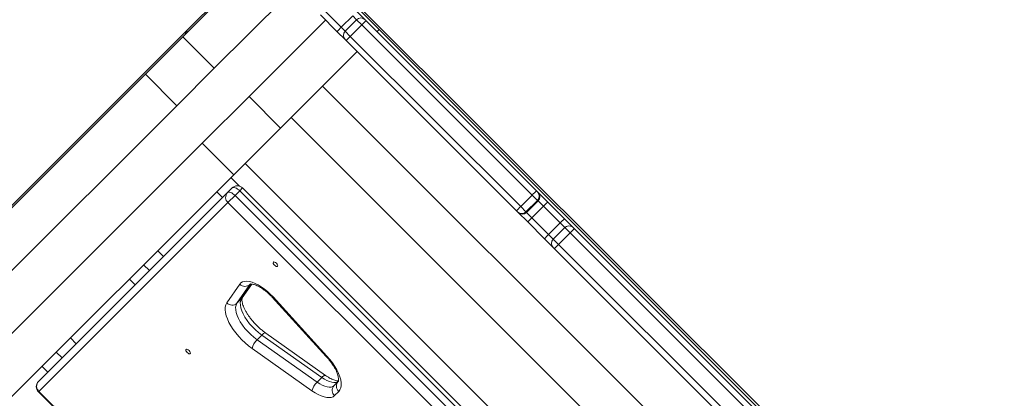
# Model space of a CAD drawing. Units: millimetres. Extents: x -13039 to 25749, y -10690 to 3540.
# Drawn here: x -2212 to -1550, y -4426 to -4170 of the extents above; entities that cross this region are included whole.
import ezdxf

# ---------------------------------------------------------------- set-up
doc = ezdxf.new("R2010")
doc.units = ezdxf.units.MM

msp = doc.modelspace()

# ---------------------------------------------------------------- linework, layer by layer
at = {"color": 7, "linetype": 'Continuous', "lineweight": 15}
for p, q in [((-2189.97, -3957.38), (-1334.37, -4812.98)), ((-2189.02, -3956.44), (-1333.43, -4812.03)), ((-2102.47, -4182.06), (-2048.78, -4128.37)), ((-2099.72, -4177.89), (-2049.49, -4127.66)), ((-2081.26, -4203.27), (-2027.57, -4149.58)), ((-1998.56, -4178.59), (-2009.85, -4167.3)), ((-2007.16, -4164.33), (-1995.87, -4175.63)), ((-1995.87, -4175.63), (-1988.09, -4167.85)), ((-1985.13, -4165.15), (-1979.78, -4170.5)), ((-2057.88, -4222.32), (-2006.36, -4170.79)), ((-1985.44, -4170.5), (-1993.22, -4178.28)), ((-1989.76, -4181.73), (-1981.98, -4173.96)), ((-1867.26, -4288.68), (-1981.98, -4173.96)), ((-1979.78, -4170.5), (-1979.09, -4171.19)), ((-1979.09, -4171.19), (-1864.4, -4285.88)), ((-2256.24, -4334.41), (-2099.72, -4177.89)), ((-1993.22, -4183.93), (-1998.56, -4178.59)), ((-1971.71, -4178.57), (-1970.25, -4177.11)), ((-2127.66, -4207.25), (-2102.47, -4182.06)), ((-2102.47, -4182.06), (-2081.26, -4203.27)), ((-1992.53, -4184.62), (-1993.22, -4183.93)), ((-1877.84, -4299.31), (-1992.53, -4184.62)), ((-1989.76, -4181.73), (-1875.04, -4296.46)), ((-2036.67, -4243.53), (-1985.14, -4192.01)), ((-2285.77, -4365.35), (-2127.66, -4207.25)), ((-2127.66, -4207.25), (-2106.45, -4228.46)), ((-2106.45, -4228.46), (-2081.26, -4203.27)), ((-2008.4, -4215.26), (-1591.21, -4632.46)), ((-2089.38, -4253.82), (-2057.88, -4222.32)), ((-2057.88, -4222.32), (-2036.67, -4243.53)), ((-2264.55, -4386.56), (-2106.45, -4228.46)), ((-2029.61, -4236.48), (-1612.42, -4653.67)), ((-2068.17, -4275.03), (-2036.67, -4243.53)), ((-2245.48, -4409.91), (-2089.38, -4253.82)), ((-2089.38, -4253.82), (-2068.17, -4275.03)), ((-2060.56, -4267.43), (-1643.37, -4684.62)), ((-2224.26, -4431.13), (-2068.17, -4275.03)), ((-2070.01, -4276.88), (-2064.19, -4282.7)), ((-2199.63, -4414.27), (-2072.42, -4287.07)), ((-2079.64, -4286.51), (-2075.76, -4290.4)), ((-2072.42, -4287.07), (-2069.27, -4283.92)), ((-2067.28, -4289), (-2064.13, -4285.85)), ((-1658.25, -4691.73), (-2064.13, -4285.85)), ((-1656.32, -4689.8), (-2062.2, -4283.92)), ((-1864.4, -4285.88), (-1863.69, -4286.59)), ((-1863.69, -4286.59), (-1863.36, -4286.92)), ((-1863.36, -4286.92), (-1856.88, -4293.4)), ((-2072.04, -4293.75), (-2199.24, -4420.96)), ((-2067.28, -4289), (-2072.04, -4293.75)), ((-1666.16, -4699.63), (-2072.04, -4293.75)), ((-2067.28, -4289), (-1661.41, -4694.88)), ((-1875.04, -4296.46), (-1867.26, -4288.68)), ((-1871.47, -4300.02), (-1863.69, -4292.25)), ((-1871.14, -4300.35), (-1863.36, -4292.57)), ((-1863.69, -4292.25), (-1867.26, -4288.68)), ((-1863.36, -4292.57), (-1863.69, -4292.25)), ((-1859.76, -4296.18), (-1863.36, -4292.57)), ((-1856.88, -4293.4), (-1845.58, -4304.7)), ((-1877.12, -4300.03), (-1877.84, -4299.31)), ((-1876.8, -4300.35), (-1877.12, -4300.03)), ((-1870.31, -4306.84), (-1876.8, -4300.35)), ((-1875.04, -4296.46), (-1871.47, -4300.02)), ((-1871.47, -4300.02), (-1871.14, -4300.35)), ((-1871.14, -4300.35), (-1867.54, -4303.95)), ((-1867.54, -4303.95), (-1859.76, -4296.18)), ((-1848.46, -4307.48), (-1859.76, -4296.18)), ((-1859.02, -4318.13), (-1870.31, -4306.84)), ((-1867.54, -4303.95), (-1856.24, -4315.26)), ((-1845.58, -4304.7), (-1839.65, -4310.63)), ((-1856.24, -4315.26), (-1848.46, -4307.48)), ((-1845.31, -4310.63), (-1853.09, -4318.4)), ((-1839.65, -4310.63), (-1838.89, -4311.39)), ((-1838.89, -4311.39), (-1688.33, -4461.95)), ((-1853.09, -4324.06), (-1859.02, -4318.13)), ((-1849.57, -4321.93), (-1841.79, -4314.15)), ((-1691.14, -4464.8), (-1841.79, -4314.15)), ((-2119.35, -4326.21), (-2115.46, -4330.1)), ((-1852.33, -4324.82), (-1853.09, -4324.06)), ((-1701.77, -4475.38), (-1852.33, -4324.82)), ((-1849.57, -4321.93), (-1698.92, -4472.58)), ((-2128.8, -4335.66), (-2124.91, -4339.55)), ((-2138.43, -4345.29), (-2134.54, -4349.18)), ((-2072.83, -4361.39), (-2064.14, -4348.75)), ((-2057.33, -4348.98), (-2066.02, -4361.63)), ((-2062.41, -4357.92), (-2056.05, -4348.66)), ((-2066.02, -4361.63), (-2062.87, -4358.48)), ((-2042.23, -4357.57), (-2005.96, -4397.39)), ((-2041.68, -4357.36), (-2005.41, -4397.17)), ((-2178.14, -4385), (-2174.25, -4388.89)), ((-2052.43, -4386.16), (-2049.28, -4383.01)), ((-2052.43, -4386.16), (-2012.09, -4414.76)), ((-2008.94, -4411.61), (-2049.28, -4383.01)), ((-2006.31, -4410.28), (-2046.65, -4381.67)), ((-2015.5, -4420.66), (-2055.85, -4392.05)), ((-2187.59, -4394.45), (-2183.7, -4398.34)), ((-2197.22, -4404.08), (-2193.33, -4407.97)), ((-2012.09, -4414.76), (-2008.94, -4411.61)), ((-2000.7, -4417.14), (-1997.91, -4414.34)), ((-2199.63, -4421.34), (-1793.75, -4827.22)), ((-2199.24, -4420.96), (-1793.36, -4826.84)), ((-1997.52, -4421.03), (-2000.31, -4423.82))]:
    msp.add_line(p, q, dxfattribs=at)
at = {"color": 8, "linetype": 'Continuous', "lineweight": 15}
for p, q in [((-1985.44, -4170.5), (-1988.09, -4167.85)), ((-1981.98, -4173.96), (-1985.44, -4170.5)), ((-1995.87, -4175.63), (-1993.22, -4178.28)), ((-1993.22, -4178.28), (-1989.76, -4181.73)), ((-2062.2, -4283.92), (-2064.13, -4285.85)), ((-1845.31, -4310.63), (-1848.46, -4307.48)), ((-1841.79, -4314.15), (-1845.31, -4310.63)), ((-1856.24, -4315.26), (-1853.09, -4318.4)), ((-1853.09, -4318.4), (-1849.57, -4321.93)), ((-2062.87, -4358.48), (-2056.12, -4348.65)), ((-2057.33, -4348.98), (-2057.08, -4348.73)), ((-2062.41, -4357.92), (-2062.87, -4358.48)), ((-2199.24, -4420.96), (-2199.63, -4421.34))]:
    msp.add_line(p, q, dxfattribs=at)
at = {"color": 7, "linetype": 'Continuous', "lineweight": 15, "flags": 128}
for points in [[(-2072.42, -4287.07), (-2072.04, -4286.82), (-2071.54, -4286.72), (-2070.94, -4286.77), (-2070.25, -4286.97), (-2069.52, -4287.3), (-2068.76, -4287.77), (-2068, -4288.34), (-2067.28, -4289)], [(-2064.13, -4285.85), (-2064.85, -4285.19), (-2065.61, -4284.62), (-2066.37, -4284.15), (-2067.1, -4283.82), (-2067.79, -4283.62), (-2068.39, -4283.57), (-2068.89, -4283.67), (-2069.27, -4283.92)], [(-2038.67, -4336.75), (-2038.53, -4336.4), (-2038.63, -4335.88), (-2038.95, -4335.28), (-2039.44, -4334.69), (-2040.03, -4334.2), (-2040.63, -4333.88), (-2041.15, -4333.78), (-2041.5, -4333.92), (-2041.64, -4334.28), (-2041.54, -4334.79), (-2041.22, -4335.39), (-2040.73, -4335.98), (-2040.14, -4336.47), (-2039.54, -4336.79), (-2039.02, -4336.89), (-2038.67, -4336.75)], [(-2064.14, -4348.75), (-2063.31, -4347.85), (-2062.22, -4347.21), (-2060.9, -4346.85), (-2059.37, -4346.77), (-2057.67, -4346.98), (-2055.81, -4347.46), (-2053.84, -4348.22), (-2051.79, -4349.23), (-2049.7, -4350.48), (-2047.61, -4351.95), (-2045.55, -4353.6), (-2043.56, -4355.42), (-2041.68, -4357.36)], [(-2049.28, -4383.01), (-2051.47, -4381.34), (-2053.58, -4379.49), (-2055.59, -4377.49), (-2057.45, -4375.38), (-2059.13, -4373.2), (-2060.59, -4370.99), (-2061.79, -4368.81), (-2062.73, -4366.69), (-2063.37, -4364.68), (-2063.71, -4362.82), (-2063.74, -4361.15), (-2063.46, -4359.69), (-2062.87, -4358.48)], [(-2055.85, -4392.05), (-2058.21, -4390.26), (-2060.52, -4388.29), (-2062.75, -4386.17), (-2064.84, -4383.93), (-2066.78, -4381.61), (-2068.54, -4379.24), (-2070.08, -4376.85), (-2071.39, -4374.49), (-2072.45, -4372.18), (-2073.23, -4369.97), (-2073.73, -4367.88), (-2073.94, -4365.95), (-2073.86, -4364.21), (-2073.49, -4362.68), (-2072.83, -4361.39)], [(-2066.02, -4361.63), (-2066.61, -4362.84), (-2066.89, -4364.3), (-2066.86, -4365.97), (-2066.52, -4367.83), (-2065.88, -4369.84), (-2064.94, -4371.96), (-2063.74, -4374.14), (-2062.28, -4376.35), (-2060.6, -4378.53), (-2058.74, -4380.64), (-2056.73, -4382.64), (-2054.62, -4384.49), (-2052.43, -4386.16)], [(-2097.46, -4395.54), (-2097.32, -4395.18), (-2097.42, -4394.67), (-2097.74, -4394.07), (-2098.23, -4393.48), (-2098.82, -4392.99), (-2099.42, -4392.67), (-2099.93, -4392.57), (-2100.29, -4392.71), (-2100.42, -4393.06), (-2100.33, -4393.58), (-2100.01, -4394.18), (-2099.51, -4394.77), (-2098.92, -4395.26), (-2098.33, -4395.58), (-2097.81, -4395.68), (-2097.46, -4395.54)], [(-2005.41, -4397.17), (-2003.44, -4399.46), (-2001.64, -4401.82), (-2000.04, -4404.19), (-1998.68, -4406.55), (-1997.56, -4408.86), (-1996.7, -4411.1), (-1996.12, -4413.21), (-1995.82, -4415.18), (-1995.82, -4416.97), (-1996.1, -4418.56), (-1996.67, -4419.92), (-1997.52, -4421.03)], [(-1997.55, -4413.99), (-1998.4, -4414.59), (-1999.47, -4414.94), (-2000.74, -4415.02), (-2002.18, -4414.84), (-2003.76, -4414.39), (-2005.44, -4413.7), (-2007.18, -4412.76), (-2008.94, -4411.61)], [(-2012.09, -4414.76), (-2010.33, -4415.91), (-2008.59, -4416.85), (-2006.91, -4417.54), (-2005.33, -4417.99), (-2003.89, -4418.17), (-2002.62, -4418.09), (-2001.55, -4417.74), (-2000.7, -4417.14)], [(-2000.31, -4423.82), (-2001.3, -4424.56), (-2002.53, -4425.02), (-2003.98, -4425.21), (-2005.61, -4425.11), (-2007.41, -4424.74), (-2009.33, -4424.09), (-2011.34, -4423.19), (-2013.41, -4422.03), (-2015.5, -4420.66)]]:
    msp.add_lwpolyline(points, dxfattribs=at)
at = {"color": 8, "linetype": 'Continuous', "lineweight": 15, "flags": 128}
for points in [[(-2042.23, -4357.57), (-2042.19, -4357.59), (-2042, -4357.54), (-2041.68, -4357.36)], [(-2049.28, -4383.01), (-2048.67, -4382.45), (-2048.1, -4382.01), (-2047.58, -4381.72), (-2047.13, -4381.58), (-2046.78, -4381.61), (-2046.65, -4381.67)], [(-2005.96, -4397.39), (-2005.92, -4397.4), (-2005.73, -4397.35), (-2005.41, -4397.17)], [(-2008.94, -4411.61), (-2008.33, -4411.05), (-2007.76, -4410.62), (-2007.23, -4410.32), (-2006.79, -4410.19), (-2006.44, -4410.21), (-2006.31, -4410.28)]]:
    msp.add_lwpolyline(points, dxfattribs=at)
at = {"color": 7, "linetype": 'Continuous', "lineweight": 15}
for centre, radius, start, end in [((-1982.61, -4173.33), 4, 45, 135), ((-1949.29, -4205.23), 45.24, 131.19696, 136.26602), ((-1981.23, -4191.67), 21.72, 132.36649, 142.9459), ((-1990.39, -4181.1), 4, 135, 225), ((-1958.49, -4214.42), 45.24, 133.73398, 138.80304), ((-2068.87, -4290.22), 4.75, 138.4891, 228.10841), ((-2065.74, -4287.45), 5, 45, 135), ((-1790.46, -4364.06), 107.61, 133.40242, 135.53241), ((-1866.52, -4289.42), 4, 314.98897, 44.98896), ((-1866.19, -4289.74), 4, 314.98897, 44.98896), ((-1822.81, -4331.72), 51.27, 131.64517, 136.11714), ((-1799.65, -4373.25), 107.61, 134.46759, 136.59758), ((-1874.3, -4297.2), 4, 225.01104, 315.01103), ((-1873.97, -4297.52), 4, 225.01104, 315.01103), ((-1832, -4340.91), 51.27, 133.88286, 138.35483), ((-1806.52, -4348.01), 58.32, 132.05121, 135.98216), ((-1842.48, -4313.45), 4, 57.71975, 135), ((-1842.48, -4313.45), 4, 45, 57.71975), ((-1815.71, -4357.2), 58.32, 134.01784, 137.94879), ((-1850.26, -4321.23), 4, 135, 225), ((-2060.61, -4345.26), 4.96, 224.6241, 311.37091), ((-2069.3, -4357.91), 4.96, 224.6241, 311.37091), ((-2044.18, -4394.87), 12, 133.45615, 166.42016), ((-2196.09, -4417.81), 5, 135, 225), ((-2196.07, -4417.42), 4.75, 138.4891, 228.10841), ((-2003.84, -4423.48), 12, 133.45615, 166.42016), ((-1997.14, -4420.29), 4.75, 138.4891, 228.10841), ((-1994.35, -4417.49), 4.75, 138.4891, 228.10841)]:
    msp.add_arc(centre, radius, start, end, dxfattribs=at)
at = {"color": 8, "linetype": 'Continuous', "lineweight": 15}
for ratio in [0.779237, 0.244876]:
    msp.add_ellipse((-2096.18, -4181.42), major_axis=(-3.54, 3.54), ratio=ratio, start_param=0, end_param=0.643501, dxfattribs=at)
at = {"color": 7, "linetype": 'Continuous', "lineweight": 15}
for points, knots in [([(-1838.89, -4311.39), (-1838.89, -4311.39), (-1838.9, -4311.38), (-1838.98, -4311.43), (-1839.32, -4311.73), (-1839.98, -4312.36), (-1840.83, -4313.2), (-1841.47, -4313.83), (-1841.79, -4314.15)], [0, 0, 0, 0, 0.008666, 0.141377, 0.356046, 0.570701, 0.78535, 1, 1, 1, 1]), ([(-1849.57, -4321.93), (-1849.88, -4322.24), (-1850.52, -4322.88), (-1851.36, -4323.74), (-1851.98, -4324.4), (-1852.29, -4324.74), (-1852.33, -4324.81), (-1852.33, -4324.82), (-1852.33, -4324.82)], [0, 0, 0, 0, 0.21465, 0.429299, 0.643954, 0.858623, 0.991334, 1, 1, 1, 1]), ([(-2057.13, -4348.67), (-2057.14, -4348.67), (-2057.15, -4348.68), (-2056.9, -4348.62), (-2056.35, -4348.61), (-2055.49, -4348.71), (-2054.41, -4348.98), (-2053.13, -4349.44), (-2051.68, -4350.11), (-2050.11, -4350.98), (-2048.46, -4352.04), (-2046.77, -4353.3), (-2045.09, -4354.71), (-2043.56, -4356.15), (-2042.64, -4357.13), (-2042.23, -4357.57)], [0, 0, 0, 0, 0.0411332, 0.1144746, 0.191379, 0.2671154, 0.3437493, 0.4223624, 0.5031728, 0.5859799, 0.6704267, 0.7561223, 0.8426931, 0.9297979, 1, 1, 1, 1]), ([(-2046.65, -4381.67), (-2046.99, -4381.43), (-2047.99, -4380.71), (-2049.63, -4379.4), (-2051.54, -4377.7), (-2053.37, -4375.89), (-2055.11, -4374), (-2056.71, -4372.05), (-2058.16, -4370.09), (-2059.42, -4368.15), (-2060.49, -4366.26), (-2061.34, -4364.48), (-2061.97, -4362.84), (-2062.39, -4361.38), (-2062.62, -4360.14), (-2062.67, -4359.16), (-2062.61, -4358.47), (-2062.48, -4358.04), (-2062.43, -4357.96), (-2062.41, -4357.92)], [0, 0, 0, 0, 0.032426, 0.094437, 0.156709, 0.219167, 0.281675, 0.344064, 0.40619, 0.467907, 0.529054, 0.589459, 0.648943, 0.707359, 0.764646, 0.820965, 0.876931, 0.933538, 1, 1, 1, 1]), ([(-2005.96, -4397.39), (-2005.66, -4397.72), (-2004.79, -4398.68), (-2003.46, -4400.32), (-2002.03, -4402.28), (-2000.78, -4404.22), (-1999.73, -4406.1), (-1998.89, -4407.87), (-1998.27, -4409.5), (-1997.87, -4410.95), (-1997.66, -4412.17), (-1997.62, -4413.13), (-1997.69, -4413.8), (-1997.81, -4414.19), (-1997.88, -4414.32), (-1997.9, -4414.33), (-1997.91, -4414.34)], [0, 0, 0, 0, 0.041095, 0.119836, 0.198279, 0.276191, 0.353369, 0.429591, 0.504637, 0.57832, 0.650582, 0.721654, 0.792371, 0.864019, 0.939979, 1, 1, 1, 1]), ([(-1997.73, -4413.9), (-1997.79, -4413.9), (-1997.97, -4413.92), (-1998.6, -4413.88), (-1999.56, -4413.7), (-2000.75, -4413.33), (-2002.12, -4412.77), (-2003.64, -4411.99), (-2005.05, -4411.15), (-2005.96, -4410.52), (-2006.31, -4410.28)], [0, 0, 0, 0, 0.058834, 0.193785, 0.329075, 0.467158, 0.609103, 0.754828, 0.903795, 1, 1, 1, 1])]:
    msp.add_open_spline(points, degree=3, knots=knots, dxfattribs=at)

doc.saveas('drawing.dxf')
